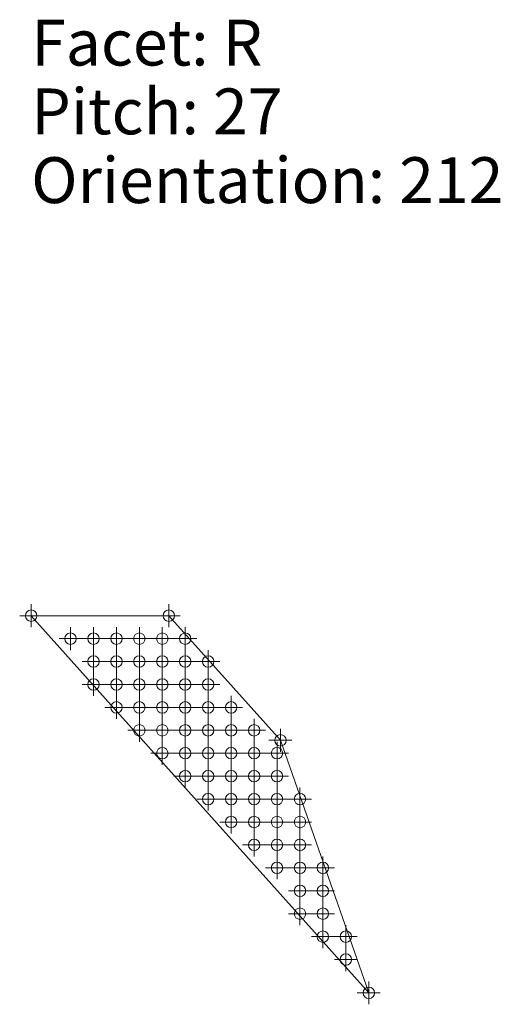
# Model space of a CAD drawing. Extents: x -45 to 83, y -656 to 60.
# Drawn here: x -45 to -34, y -425 to -403 of the extents above; entities that cross this region are included whole.
import ezdxf

# ---------------------------------------------------------------- set-up
doc = ezdxf.new("R2010")
doc.units = 0
doc.header["$PDMODE"] = 34
doc.header["$PDSIZE"] = 0.25
doc.layers.add('Eagleview - 2D Roof Facets', color=7, linetype='Continuous', lineweight=0)

msp = doc.modelspace()

# ---------------------------------------------------------------- linework, layer by layer
at = {"layer": 'Eagleview - 2D Roof Facets', "linetype": 'Continuous', "true_color": 0xff0000}
for points in [[(-44.492142, -416.324003, 0), (-41.492139, -416.324003, 0)], [(-41.492139, -416.324003, 0), (-39.060605, -419.042542, 0.000001)], [(-39.060605, -419.042542, 0.000001), (-37.134255, -424.550367, 0)]]:
    msp.add_polyline3d(points, close=True, dxfattribs=at)
at = {"layer": 'Eagleview - 2D Roof Facets', "linetype": 'Continuous', "true_color": 0x0000ff}
msp.add_polyline3d([(-37.134255, -424.550367, 0), (-44.492142, -416.324003, 0)], close=True, dxfattribs=at)
at = {"layer": 'Eagleview - 2D Roof Facets', "linetype": 'Continuous', "true_color": 0x85c1e8}
msp.add_point((-44.492142, -416.324003), dxfattribs=at)
at = {"layer": 'Eagleview - 2D Roof Facets', "linetype": 'Continuous', "true_color": 0xe0f4ff}
for p in [(-41.492139, -416.324003), (-39.060605, -419.042542, 0.000001)]:
    msp.add_point(p, dxfattribs=at)
at = {"layer": 'Eagleview - 2D Roof Facets', "linetype": 'Continuous', "true_color": 0x6eb4e0}
for p in [(-43.634255, -416.824001, -0.000001), (-43.134257, -417.824003)]:
    msp.add_point(p, dxfattribs=at)
at = {"layer": 'Eagleview - 2D Roof Facets', "linetype": 'Continuous', "true_color": 0x6eb3df}
for p in [(-43.134256, -416.824002, -0.000001), (-42.634255, -416.824002, -0.000001), (-43.134256, -417.324003), (-42.634255, -417.324003), (-42.634254, -418.324003), (-40.634255, -420.324002), (-40.134256, -420.324003, 0.000001)]:
    msp.add_point(p, dxfattribs=at)
at = {"layer": 'Eagleview - 2D Roof Facets', "linetype": 'Continuous', "true_color": 0x6cb2df}
for p in [(-42.134256, -416.824002, -0.000001), (-41.634256, -416.824003, -0.000001), (-41.634256, -417.324004, 0.000001), (-41.134255, -417.324003, 0.000001), (-41.134256, -417.824003), (-40.634255, -418.324004, 0.000001), (-40.134255, -418.324004), (-39.634253, -419.324003, 0.000001), (-37.634255, -423.824002)]:
    msp.add_point(p, dxfattribs=at)
at = {"layer": 'Eagleview - 2D Roof Facets', "linetype": 'Continuous', "true_color": 0x6bb2df}
msp.add_point((-41.134255, -416.824002, -0.000001), dxfattribs=at)
at = {"layer": 'Eagleview - 2D Roof Facets', "linetype": 'Continuous', "true_color": 0x6db3df}
for p in [(-42.134256, -417.324003), (-42.134257, -417.824003), (-42.134255, -418.324003), (-41.634256, -418.324004, 0.000001), (-41.134255, -418.324003), (-42.134256, -418.824003), (-41.634255, -418.824003), (-41.134256, -418.824003), (-40.634255, -418.824003), (-40.134256, -418.824003), (-41.634255, -419.324004, 0.000001), (-41.134254, -419.324003, 0.000001), (-40.634255, -419.324004, 0.000001), (-40.134254, -419.324003, 0.000001), (-41.134255, -419.824003, 0.000001), (-40.634254, -419.824003, 0.000001), (-40.134255, -419.824003, 0.000001), (-40.134255, -420.824003, 0.000001), (-39.634254, -420.824003), (-39.134255, -420.824002), (-38.634254, -420.824002), (-39.634255, -421.324003), (-39.134256, -421.324002), (-39.134255, -421.824002), (-38.134255, -421.824003), (-38.634255, -422.324002, -0.000001), (-38.134256, -422.324002, -0.000001), (-38.634256, -422.824001), (-38.134257, -422.824002), (-38.134255, -423.324002), (-37.634254, -423.324002)]:
    msp.add_point(p, dxfattribs=at)
at = {"layer": 'Eagleview - 2D Roof Facets', "linetype": 'Continuous', "true_color": 0x6bb2de}
for p in [(-40.634254, -417.324003), (-40.634255, -417.824003)]:
    msp.add_point(p, dxfattribs=at)
at = {"layer": 'Eagleview - 2D Roof Facets', "linetype": 'Continuous', "true_color": 0x6eb3e0}
msp.add_point((-42.634256, -417.824002), dxfattribs=at)
at = {"layer": 'Eagleview - 2D Roof Facets', "linetype": 'Continuous', "true_color": 0x6db2df}
for p in [(-41.634256, -417.824003), (-39.634255, -418.824003), (-39.134256, -419.324001), (-39.634254, -419.824003, 0.000001), (-39.134256, -419.824002), (-39.634255, -420.324003, 0.000001), (-39.134257, -420.324002), (-38.634256, -420.324001), (-38.634255, -421.324002, -0.000001), (-38.634254, -421.824002, -0.000001)]:
    msp.add_point(p, dxfattribs=at)
at = {"layer": 'Eagleview - 2D Roof Facets', "linetype": 'Continuous', "true_color": 0xc0e3fb}
msp.add_point((-37.134255, -424.550367), dxfattribs=at)

# ---------------------------------------------------------------- texts
at = {"layer": 'Eagleview - 2D Roof Facets', "linetype": 'Continuous'}
for s, p in [('Facet: R', (-44.492142, -404.324003)), ('Pitch: 27', (-44.492142, -405.824003)), ('Orientation: 212', (-44.492142, -407.324003))]:
    msp.add_text(s, height=1, dxfattribs=at).set_placement(p)

doc.saveas('drawing.dxf')
